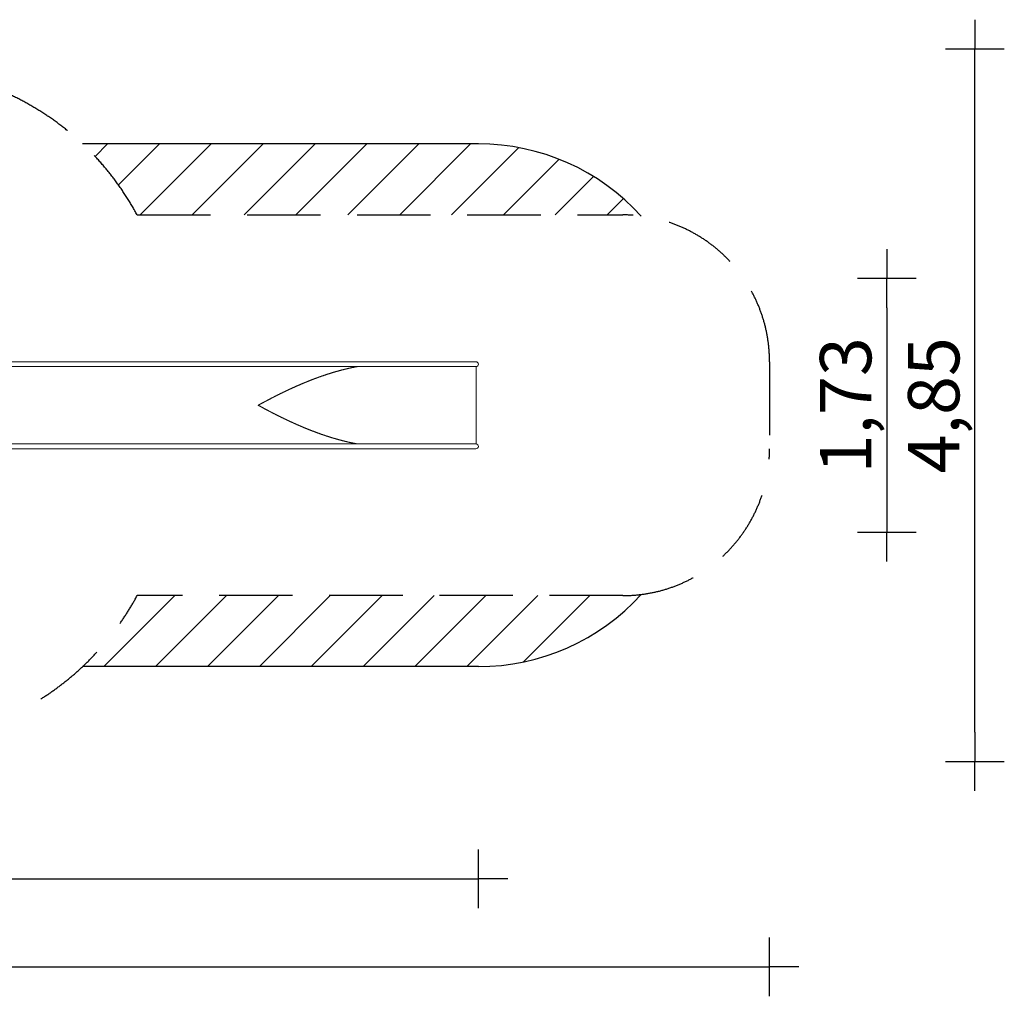
# Model space of a CAD drawing. Extents: x -5798 to 15363, y -3627 to 3027.
# Drawn here: x 8653 to 15363, y -3627 to 3027 of the extents above; entities that cross this region are included whole.
import ezdxf

# ---------------------------------------------------------------- set-up
doc = ezdxf.new("R2010")
doc.units = 0
doc.header["$MEASUREMENT"] = 0
doc.linetypes.add('VERDECKT', pattern=[0.375, 0.25, -0.125])
doc.layers.add('B', color=3, linetype='Continuous')
doc.layers.add('SICHERHEIT', color=3, linetype='VERDECKT')
doc.styles.add('KATALOG', font='Pluto Sans Light.otf')
doc.dimstyles.new('KATALOG', dxfattribs={"dimscale": 200, "dimtxt": 1.75, "dimasz": 1, "dimexe": 0, "dimexo": 0, "dimgap": 0.3, "dimtad": 1, "dimlfac": 0.001, "dimzin": 0, "dimtxsty": 'KATALOG', "dimblk1": 'KATPFEIL', "dimblk2": 'KATPFEIL', "dimsah": 1, "dimcen": 1, "dimse1": 1, "dimse2": 1, "dimclrd": 256, "dimclre": 256, "dimclrt": 3, "dimadec": 0, "dimazin": 0, "dimtfac": 1, "dimtmove": 0, "dimatfit": 3, "dimldrblk": 'KATPFEIL', "dimfxl": 0, "dimtvp": 1, "dimtolj": 1, "dimtzin": 0, "dimarcsym": 0})

# ---------------------------------------------------------------- blocks, each defined once
blk = doc.blocks.new('KATPFEIL')
at = {"layer": 'B', "ltscale": 1000}
for p, q in [((0, -1), (0, 1)), ((-1, 0), (0, 0)), ((1, 0), (0, 0))]:
    blk.add_line(p, q, dxfattribs=at)
blk = doc.blocks.new('*D17')
at = {"layer": 'B', "lineweight": -2, "transparency": 16777216}
blk.add_line((-3910.5, -2827), (11579.1, -2827), dxfattribs=at)
at = {"layer": 'DEFPOINTS', "color": 0, "transparency": 16777216}
for p in [(-4110.5, 1071.3), (11779.1, 680.6), (11779.1, -2827)]:
    blk.add_point(p, dxfattribs=at)
at = {"layer": 'B', "lineweight": -2, "transparency": 16777216, "xscale": 200, "yscale": 200, "zscale": 200, "rotation": 180}
blk.add_blockref('KATPFEIL', (-4110.5, -2827), dxfattribs=at)
at = {"layer": 'B', "lineweight": -2, "transparency": 16777216, "xscale": 200, "yscale": 200, "zscale": 200}
blk.add_blockref('KATPFEIL', (11779.1, -2827), dxfattribs=at)
at = {"layer": 'B', "color": 3, "transparency": 16777216, "insert": (3834.3, -2545.7), "char_height": 350, "attachment_point": 5, "style": 'KATALOG'}
blk.add_mtext('\\A1;15,89', dxfattribs=at)
blk = doc.blocks.new('*D18')
at = {"layer": 'B', "lineweight": -2, "transparency": 16777216}
blk.add_line((-5398, -3427), (13563.4, -3427), dxfattribs=at)
at = {"layer": 'DEFPOINTS', "color": 0, "transparency": 16777216}
for p in [(13763.4, 103), (-5598, -302.2), (13763.4, -3427)]:
    blk.add_point(p, dxfattribs=at)
at = {"layer": 'B', "lineweight": -2, "transparency": 16777216, "xscale": 200, "yscale": 200, "zscale": 200, "rotation": 180}
blk.add_blockref('KATPFEIL', (-5598, -3427), dxfattribs=at)
at = {"layer": 'B', "lineweight": -2, "transparency": 16777216, "xscale": 200, "yscale": 200, "zscale": 200}
blk.add_blockref('KATPFEIL', (13763.4, -3427), dxfattribs=at)
at = {"layer": 'B', "color": 3, "transparency": 16777216, "insert": (4082.7, -3145.7), "char_height": 350, "attachment_point": 5, "style": 'KATALOG'}
blk.add_mtext('\\A1;19,36', dxfattribs=at)
blk = doc.blocks.new('*D19')
at = {"layer": 'B', "lineweight": -2, "transparency": 16777216}
blk.add_line((15163.4, -1827), (15163.4, 2627), dxfattribs=at)
at = {"layer": 'DEFPOINTS', "color": 0, "transparency": 16777216}
for p in [(-1385.6, 2827), (15163.4, 2827), (-1385.6, -2027)]:
    blk.add_point(p, dxfattribs=at)
at = {"layer": 'B', "lineweight": -2, "transparency": 16777216, "xscale": 200, "yscale": 200, "zscale": 200}
for p, rotation in [((15163.4, 2827), 90), ((15163.4, -2027), 270)]:
    blk.add_blockref('KATPFEIL', p, dxfattribs=dict(at, rotation=rotation))
at = {"layer": 'B', "color": 3, "transparency": 16777216, "insert": (14882.1, 400), "char_height": 350, "attachment_point": 5, "rotation": 90, "style": 'KATALOG'}
blk.add_mtext('\\A1;4,85', dxfattribs=at)
blk = doc.blocks.new('*D21')
at = {"layer": 'B', "lineweight": -2, "transparency": 16777216}
blk.add_line((14563.4, 1064.5), (14563.4, -264.5), dxfattribs=at)
at = {"layer": 'DEFPOINTS', "color": 0, "transparency": 16777216}
for p in [(5492.8, 1264.5), (5492.8, -464.5), (14563.4, -464.5)]:
    blk.add_point(p, dxfattribs=at)
at = {"layer": 'B', "lineweight": -2, "transparency": 16777216, "xscale": 200, "yscale": 200, "zscale": 200}
for p, rotation in [((14563.4, 1264.5), 90), ((14563.4, -464.5), 270)]:
    blk.add_blockref('KATPFEIL', p, dxfattribs=dict(at, rotation=rotation))
at = {"layer": 'B', "color": 3, "transparency": 16777216, "insert": (14282.1, 400), "char_height": 350, "attachment_point": 5, "rotation": 90, "style": 'KATALOG'}
blk.add_mtext('\\A1;1,73', dxfattribs=at)

msp = doc.modelspace()

# ---------------------------------------------------------------- hatches: boundary and pattern name
at = {"layer": 'B'}
h = msp.add_hatch(dxfattribs=at)
h.set_pattern_fill('ANSI31', color=256, scale=2000)
h.paths.add_polyline_path([(11779.118, 2180.625), (9082.216, 2180.625, -0.08102854), (9453.761, 1697), (12763.381, 1697, -0.03165052), (12889.603, 1689.002, 0.21145755)])
h.paths.add_polyline_path([(12889.603, -889.002, -0.03165052), (12763.381, -897), (9453.761, -897, -0.08102854), (9082.216, -1380.625), (11779.118, -1380.625, 0.21145755)])

# ---------------------------------------------------------------- linework, layer by layer
at = {"color": 0, "linetype": 'Continuous', "lineweight": 0}
for points in [[(8653.415, 697), (8200.319, 697)], [(8653.415, 697), (11099.754, 697)], [(11249.943, 697), (11099.754, 697)], [(11698.231, 697), (11249.943, 697)], [(11762.13, 697), (11698.231, 697)], [(8200.319, 663), (8653.415, 663)], [(8653.415, 663), (11099.754, 663)], [(10279.232, 401.037), (10280.828, 401.36), (10282.285, 401.977), (10283.696, 402.669), (10285.09, 403.389), (10286.478, 404.121), (10287.862, 404.861), (10289.247, 405.605), (10290.634, 406.354), (10292.025, 407.106), (10293.419, 407.861), (10294.815, 408.618), (10296.214, 409.376), (10297.613, 410.136), (10299.015, 410.896), (10300.423, 411.659), (10301.836, 412.424), (10303.254, 413.192), (10304.676, 413.962), (10306.103, 414.734), (10307.534, 415.507), (10308.968, 416.282), (10310.405, 417.057), (10311.844, 417.834), (10313.286, 418.61), (10314.729, 419.387), (10316.174, 420.164), (10317.62, 420.941), (10319.07, 421.72), (10320.526, 422.501), (10321.987, 423.284), (10323.453, 424.068), (10324.923, 424.854), (10326.398, 425.642), (10327.877, 426.432), (10329.361, 427.223), (10330.848, 428.015), (10332.34, 428.809), (10333.835, 429.604), (10335.334, 430.4), (10336.837, 431.197), (10338.342, 431.994), (10339.851, 432.793), (10341.363, 433.592), (10342.877, 434.392), (10344.395, 435.193), (10345.914, 435.993), (10347.436, 436.794), (10348.961, 437.596), (10350.487, 438.397), (10352.015, 439.199), (10353.544, 440), (10355.075, 440.802), (10356.608, 441.603), (10358.142, 442.404), (10359.681, 443.207), (10361.224, 444.011), (10362.772, 444.816), (10364.323, 445.622), (10365.878, 446.43), (10367.437, 447.238), (10369, 448.048), (10370.567, 448.858), (10372.138, 449.67), (10373.713, 450.482), (10375.291, 451.296), (10376.873, 452.11), (10378.458, 452.925), (10380.047, 453.741), (10381.639, 454.557), (10383.235, 455.374), (10384.834, 456.192), (10386.437, 457.011), (10388.043, 457.83), (10389.652, 458.65), (10391.264, 459.47), (10392.879, 460.291), (10394.497, 461.112), (10396.118, 461.934), (10397.742, 462.756), (10399.369, 463.578), (10400.999, 464.401), (10402.631, 465.224), (10404.267, 466.047), (10405.904, 466.871), (10407.545, 467.694), (10409.188, 468.518), (10410.833, 469.342), (10412.481, 470.165), (10414.131, 470.989), (10415.783, 471.813), (10417.438, 472.637), (10419.094, 473.46), (10420.753, 474.284), (10422.414, 475.107), (10424.077, 475.93), (10425.742, 476.753), (10427.409, 477.576), (10429.077, 478.398), (10430.747, 479.22), (10432.419, 480.042), (10434.093, 480.863), (10435.768, 481.684), (10437.445, 482.504), (10439.123, 483.324), (10440.802, 484.143), (10442.483, 484.962), (10444.166, 485.78), (10445.851, 486.598), (10447.54, 487.417), (10449.232, 488.236), (10450.926, 489.055), (10452.624, 489.874), (10454.325, 490.694), (10456.029, 491.513), (10457.736, 492.333), (10459.446, 493.153), (10461.159, 493.973), (10462.874, 494.793), (10464.593, 495.613), (10466.314, 496.433), (10468.038, 497.253), (10469.766, 498.073), (10471.495, 498.893), (10473.228, 499.713), (10474.964, 500.533), (10476.702, 501.353), (10478.443, 502.173), (10480.186, 502.993), (10481.933, 503.813), (10483.682, 504.632), (10485.433, 505.451), (10487.188, 506.27), (10488.945, 507.089), (10490.704, 507.908), (10492.466, 508.726), (10494.231, 509.544), (10495.998, 510.362), (10497.767, 511.18), (10499.539, 511.997), (10501.314, 512.814), (10503.09, 513.63), (10504.87, 514.446), (10506.651, 515.262), (10508.435, 516.077), (10510.222, 516.892), (10512.01, 517.706), (10513.801, 518.52), (10515.595, 519.334), (10517.39, 520.146), (10519.188, 520.959), (10520.988, 521.771), (10522.79, 522.582), (10524.594, 523.392), (10526.4, 524.202), (10528.209, 525.012), (10530.019, 525.821), (10531.832, 526.629), (10533.647, 527.436), (10535.463, 528.243), (10537.282, 529.049), (10539.103, 529.854), (10540.925, 530.658), (10542.75, 531.462), (10544.576, 532.265), (10546.405, 533.067), (10548.235, 533.868), (10550.067, 534.669), (10551.901, 535.468), (10553.736, 536.267), (10555.574, 537.064), (10557.413, 537.861), (10559.253, 538.657), (10561.096, 539.452), (10562.94, 540.246), (10564.786, 541.039), (10566.633, 541.83), (10568.482, 542.621), (10570.333, 543.411), (10572.185, 544.2), (10574.039, 544.987), (10575.894, 545.774), (10577.751, 546.559), (10579.609, 547.343), (10581.468, 548.126), (10583.329, 548.908), (10585.191, 549.689), (10587.055, 550.468), (10588.92, 551.247), (10590.786, 552.024), (10592.654, 552.799), (10594.523, 553.574), (10596.393, 554.347), (10598.264, 555.118), (10600.136, 555.889), (10602.01, 556.658), (10603.884, 557.425), (10605.76, 558.192), (10607.637, 558.957), (10609.515, 559.72), (10611.394, 560.482), (10613.274, 561.242), (10615.155, 562.002), (10617.036, 562.759), (10618.919, 563.515), (10620.803, 564.27), (10622.687, 565.022), (10624.572, 565.774), (10626.458, 566.524), (10628.345, 567.272), (10630.233, 568.018), (10632.121, 568.763), (10634.011, 569.506), (10635.9, 570.248), (10637.792, 570.988), (10639.686, 571.727), (10641.581, 572.465), (10643.478, 573.202), (10645.377, 573.937), (10647.278, 574.671), (10649.181, 575.404), (10651.085, 576.136), (10652.992, 576.866), (10654.9, 577.595), (10656.81, 578.322), (10658.722, 579.048), (10660.635, 579.773), (10662.55, 580.496), (10664.467, 581.218), (10666.386, 581.939), (10668.307, 582.658), (10670.229, 583.376), (10672.153, 584.092), (10674.079, 584.807), (10676.007, 585.52), (10677.936, 586.232), (10679.867, 586.942), (10681.8, 587.651), (10683.734, 588.358), (10685.67, 589.064), (10687.608, 589.768), (10689.547, 590.471), (10691.488, 591.172), (10693.431, 591.872), (10695.376, 592.569), (10697.322, 593.266), (10699.269, 593.96), (10701.219, 594.653), (10703.169, 595.344), (10705.122, 596.034), (10707.076, 596.722), (10709.032, 597.408), (10710.989, 598.093), (10712.948, 598.775), (10714.909, 599.456), (10716.871, 600.136), (10718.834, 600.813), (10720.8, 601.489), (10722.766, 602.163), (10724.735, 602.835), (10726.704, 603.505), (10728.676, 604.173), (10730.649, 604.84), (10732.623, 605.504), (10734.599, 606.167), (10736.576, 606.828), (10738.555, 607.487), (10740.535, 608.144), (10742.517, 608.799), (10744.5, 609.452), (10746.485, 610.103), (10748.471, 610.752), (10750.459, 611.4), (10752.448, 612.045), (10754.438, 612.688), (10756.43, 613.329), (10758.424, 613.968), (10760.418, 614.605), (10762.414, 615.24), (10764.412, 615.872), (10766.411, 616.503), (10768.411, 617.131), (10770.413, 617.758), (10772.416, 618.382), (10774.42, 619.004), (10776.426, 619.624), (10778.433, 620.241), (10780.441, 620.857), (10782.451, 621.47), (10784.462, 622.081), (10786.474, 622.689), (10788.488, 623.296), (10790.503, 623.9), (10792.519, 624.502), (10794.536, 625.101), (10796.555, 625.698), (10798.575, 626.293), (10800.596, 626.885), (10802.619, 627.475), (10804.643, 628.063), (10806.668, 628.648), (10808.694, 629.231), (10810.721, 629.811), (10812.75, 630.389), (10814.78, 630.964), (10816.811, 631.537), (10818.843, 632.107), (10820.877, 632.675), (10822.911, 633.24), (10824.947, 633.803), (10826.984, 634.363), (10829.022, 634.921), (10831.061, 635.476), (10833.102, 636.028), (10835.143, 636.578), (10837.186, 637.125), (10839.23, 637.669), (10841.275, 638.211), (10843.321, 638.75), (10845.368, 639.286), (10847.416, 639.819), (10849.465, 640.35), (10851.516, 640.878), (10853.567, 641.403), (10855.62, 641.926), (10857.673, 642.445), (10859.728, 642.962), (10861.783, 643.476), (10863.84, 643.987), (10865.898, 644.495), (10867.956, 645), (10870.016, 645.503), (10872.077, 646.002), (10874.138, 646.499), (10876.201, 646.992), (10878.265, 647.483), (10880.329, 647.97), (10882.395, 648.454), (10884.461, 648.936), (10886.529, 649.414), (10888.597, 649.89), (10890.667, 650.362), (10892.737, 650.831), (10894.808, 651.297), (10896.881, 651.76), (10898.954, 652.219), (10901.028, 652.676), (10903.103, 653.129), (10905.179, 653.579), (10907.255, 654.026), (10909.333, 654.47), (10911.411, 654.91), (10913.491, 655.347), (10915.571, 655.781), (10917.652, 656.211), (10919.734, 656.638), (10921.817, 657.062), (10923.9, 657.482), (10925.985, 657.899), (10928.07, 658.312), (10930.156, 658.722), (10932.243, 659.129), (10934.33, 659.532), (10936.419, 659.932), (10938.508, 660.328), (10940.598, 660.72), (10942.689, 661.109), (10944.781, 661.495), (10946.873, 661.876), (10948.966, 662.255), (10951.06, 662.629), (10953.155, 663)], [(11099.754, 663), (11222.781, 663)], [(11250.052, 663.046), (11249.307, 663.046), (11248.56, 663.046), (11247.809, 663.045), (11247.057, 663.045), (11246.302, 663.044), (11245.545, 663.043), (11244.785, 663.043), (11244.023, 663.042), (11243.259, 663.04), (11242.493, 663.039), (11241.725, 663.038), (11240.955, 663.036), (11240.182, 663.035), (11239.408, 663.033), (11238.632, 663.031), (11237.854, 663.029), (11237.074, 663.027), (11236.293, 663.025), (11235.51, 663.023), (11234.725, 663.021), (11233.939, 663.019), (11233.151, 663.017), (11232.361, 663.015), (11231.571, 663.013), (11230.778, 663.011), (11229.985, 663.01), (11229.19, 663.008), (11228.394, 663.006), (11227.596, 663.005), (11226.798, 663.003), (11225.998, 663.002), (11225.198, 663.001), (11224.396, 663.001), (11223.594, 663), (11222.79, 663)], [(11698.34, 663.046), (11250.052, 663.046)], [(11698.341, 663.046), (11698.34, 663.046)], [(11698.341, 663.046), (11763.381, 663.046)], [(11763.381, 663.046), (11763.381, 136.954)], [(10279.232, 398.963), (10279.232, 401.037)], [(10953.155, 137), (10951.06, 137.371), (10948.966, 137.745), (10946.873, 138.124), (10944.781, 138.505), (10942.689, 138.891), (10940.598, 139.28), (10938.508, 139.672), (10936.419, 140.068), (10934.33, 140.468), (10932.243, 140.871), (10930.156, 141.278), (10928.07, 141.688), (10925.985, 142.101), (10923.9, 142.518), (10921.817, 142.938), (10919.734, 143.362), (10917.652, 143.789), (10915.571, 144.219), (10913.491, 144.653), (10911.411, 145.09), (10909.333, 145.53), (10907.255, 145.974), (10905.179, 146.421), (10903.103, 146.871), (10901.028, 147.324), (10898.954, 147.781), (10896.881, 148.24), (10894.808, 148.703), (10892.737, 149.169), (10890.667, 149.638), (10888.597, 150.11), (10886.529, 150.586), (10884.461, 151.064), (10882.395, 151.546), (10880.329, 152.03), (10878.265, 152.517), (10876.201, 153.008), (10874.138, 153.501), (10872.077, 153.998), (10870.016, 154.497), (10867.956, 155), (10865.898, 155.505), (10863.84, 156.013), (10861.783, 156.524), (10859.728, 157.038), (10857.673, 157.555), (10855.62, 158.074), (10853.567, 158.597), (10851.516, 159.122), (10849.465, 159.65), (10847.416, 160.181), (10845.368, 160.714), (10843.321, 161.25), (10841.275, 161.789), (10839.23, 162.331), (10837.186, 162.875), (10835.143, 163.422), (10833.102, 163.972), (10831.061, 164.524), (10829.022, 165.079), (10826.984, 165.637), (10824.947, 166.197), (10822.911, 166.76), (10820.877, 167.325), (10818.843, 167.893), (10816.811, 168.463), (10814.78, 169.036), (10812.75, 169.611), (10810.721, 170.189), (10808.694, 170.769), (10806.668, 171.352), (10804.643, 171.937), (10802.619, 172.525), (10800.596, 173.115), (10798.575, 173.707), (10796.555, 174.302), (10794.536, 174.899), (10792.519, 175.498), (10790.503, 176.1), (10788.488, 176.704), (10786.474, 177.311), (10784.462, 177.919), (10782.451, 178.53), (10780.441, 179.143), (10778.433, 179.759), (10776.426, 180.376), (10774.42, 180.996), (10772.416, 181.618), (10770.413, 182.242), (10768.411, 182.869), (10766.411, 183.497), (10764.412, 184.128), (10762.414, 184.76), (10760.418, 185.395), (10758.424, 186.032), (10756.43, 186.671), (10754.438, 187.312), (10752.448, 187.955), (10750.459, 188.6), (10748.471, 189.248), (10746.485, 189.897), (10744.5, 190.548), (10742.517, 191.201), (10740.535, 191.856), (10738.555, 192.513), (10736.576, 193.172), (10734.599, 193.833), (10732.623, 194.496), (10730.649, 195.16), (10728.676, 195.827), (10726.704, 196.495), (10724.735, 197.165), (10722.766, 197.837), (10720.8, 198.511), (10718.834, 199.187), (10716.871, 199.864), (10714.909, 200.544), (10712.948, 201.225), (10710.989, 201.907), (10709.032, 202.592), (10707.076, 203.278), (10705.122, 203.966), (10703.169, 204.656), (10701.219, 205.347), (10699.269, 206.04), (10697.322, 206.734), (10695.376, 207.431), (10693.431, 208.128), (10691.488, 208.828), (10689.547, 209.529), (10687.608, 210.232), (10685.67, 210.936), (10683.734, 211.642), (10681.8, 212.349), (10679.867, 213.058), (10677.936, 213.768), (10676.007, 214.48), (10674.079, 215.193), (10672.153, 215.908), (10670.229, 216.624), (10668.307, 217.342), (10666.386, 218.061), (10664.467, 218.782), (10662.55, 219.504), (10660.635, 220.227), (10658.722, 220.952), (10656.81, 221.678), (10654.9, 222.405), (10652.992, 223.134), (10651.085, 223.864), (10649.181, 224.596), (10647.278, 225.329), (10645.377, 226.063), (10643.478, 226.798), (10641.581, 227.535), (10639.686, 228.273), (10637.792, 229.012), (10635.9, 229.752), (10634.011, 230.494), (10632.121, 231.237), (10630.233, 231.982), (10628.345, 232.728), (10626.458, 233.476), (10624.572, 234.226), (10622.687, 234.978), (10620.803, 235.73), (10618.919, 236.485), (10617.036, 237.241), (10615.155, 237.998), (10613.274, 238.758), (10611.394, 239.518), (10609.515, 240.28), (10607.637, 241.043), (10605.76, 241.808), (10603.884, 242.575), (10602.01, 243.342), (10600.136, 244.111), (10598.264, 244.882), (10596.393, 245.653), (10594.523, 246.426), (10592.654, 247.201), (10590.786, 247.976), (10588.92, 248.753), (10587.055, 249.532), (10585.191, 250.311), (10583.329, 251.092), (10581.468, 251.874), (10579.609, 252.657), (10577.751, 253.441), (10575.894, 254.226), (10574.039, 255.013), (10572.185, 255.8), (10570.333, 256.589), (10568.482, 257.379), (10566.633, 258.17), (10564.786, 258.961), (10562.94, 259.754), (10561.096, 260.548), (10559.253, 261.343), (10557.413, 262.139), (10555.574, 262.936), (10553.736, 263.733), (10551.901, 264.532), (10550.067, 265.331), (10548.235, 266.132), (10546.405, 266.933), (10544.576, 267.735), (10542.75, 268.538), (10540.925, 269.342), (10539.103, 270.146), (10537.282, 270.951), (10535.463, 271.757), (10533.647, 272.564), (10531.832, 273.371), (10530.019, 274.179), (10528.209, 274.988), (10526.4, 275.798), (10524.594, 276.608), (10522.79, 277.418), (10520.988, 278.229), (10519.188, 279.041), (10517.39, 279.854), (10515.595, 280.666), (10513.801, 281.48), (10512.01, 282.294), (10510.222, 283.108), (10508.435, 283.923), (10506.651, 284.738), (10504.87, 285.554), (10503.09, 286.37), (10501.314, 287.186), (10499.539, 288.003), (10497.767, 288.82), (10495.998, 289.638), (10494.231, 290.456), (10492.466, 291.274), (10490.704, 292.092), (10488.945, 292.911), (10487.188, 293.73), (10485.433, 294.549), (10483.682, 295.368), (10481.933, 296.187), (10480.186, 297.007), (10478.443, 297.827), (10476.702, 298.647), (10474.964, 299.467), (10473.228, 300.287), (10471.495, 301.107), (10469.766, 301.927), (10468.038, 302.747), (10466.314, 303.567), (10464.593, 304.387), (10462.874, 305.207), (10461.159, 306.027), (10459.446, 306.847), (10457.736, 307.667), (10456.029, 308.487), (10454.325, 309.306), (10452.624, 310.126), (10450.926, 310.945), (10449.232, 311.764), (10447.54, 312.583), (10445.851, 313.402), (10444.166, 314.22), (10442.483, 315.038), (10440.802, 315.857), (10439.123, 316.676), (10437.445, 317.496), (10435.768, 318.316), (10434.093, 319.137), (10432.419, 319.958), (10430.747, 320.78), (10429.077, 321.602), (10427.409, 322.424), (10425.742, 323.247), (10424.077, 324.07), (10422.414, 324.893), (10420.753, 325.716), (10419.094, 326.54), (10417.438, 327.363), (10415.783, 328.187), (10414.131, 329.011), (10412.481, 329.835), (10410.833, 330.658), (10409.188, 331.482), (10407.545, 332.306), (10405.904, 333.129), (10404.267, 333.953), (10402.631, 334.776), (10400.999, 335.599), (10399.369, 336.422), (10397.742, 337.244), (10396.118, 338.066), (10394.497, 338.888), (10392.879, 339.709), (10391.264, 340.53), (10389.652, 341.35), (10388.043, 342.17), (10386.437, 342.989), (10384.834, 343.808), (10383.235, 344.626), (10381.639, 345.443), (10380.047, 346.259), (10378.458, 347.075), (10376.873, 347.89), (10375.291, 348.704), (10373.713, 349.518), (10372.138, 350.33), (10370.567, 351.142), (10369, 351.952), (10367.437, 352.762), (10365.878, 353.57), (10364.323, 354.378), (10362.772, 355.184), (10361.224, 355.989), (10359.681, 356.793), (10358.142, 357.596), (10356.608, 358.397), (10355.075, 359.198), (10353.544, 360), (10352.015, 360.801), (10350.487, 361.603), (10348.961, 362.404), (10347.436, 363.206), (10345.914, 364.007), (10344.395, 364.807), (10342.877, 365.608), (10341.363, 366.408), (10339.851, 367.207), (10338.342, 368.006), (10336.837, 368.803), (10335.334, 369.6), (10333.835, 370.396), (10332.34, 371.191), (10330.848, 371.985), (10329.361, 372.777), (10327.877, 373.568), (10326.398, 374.358), (10324.923, 375.146), (10323.453, 375.932), (10321.987, 376.716), (10320.526, 377.499), (10319.07, 378.28), (10317.62, 379.059), (10316.174, 379.836), (10314.729, 380.613), (10313.286, 381.39), (10311.844, 382.166), (10310.405, 382.943), (10308.968, 383.718), (10307.534, 384.493), (10306.103, 385.266), (10304.676, 386.038), (10303.254, 386.808), (10301.836, 387.576), (10300.423, 388.341), (10299.015, 389.104), (10297.613, 389.864), (10296.214, 390.624), (10294.815, 391.382), (10293.419, 392.139), (10292.025, 392.894), (10290.634, 393.646), (10289.247, 394.395), (10287.862, 395.139), (10286.478, 395.879), (10285.09, 396.611), (10283.696, 397.331), (10282.285, 398.023), (10280.828, 398.64), (10279.232, 398.963)], [(8653.415, 137), (8200.319, 137)], [(8653.415, 137), (11099.754, 137)], [(11222.781, 137), (11099.754, 137)], [(11222.79, 137), (11223.594, 137), (11224.396, 136.999), (11225.198, 136.999), (11225.998, 136.998), (11226.798, 136.997), (11227.596, 136.995), (11228.394, 136.994), (11229.19, 136.992), (11229.985, 136.99), (11230.778, 136.989), (11231.571, 136.987), (11232.361, 136.985), (11233.151, 136.983), (11233.939, 136.981), (11234.725, 136.979), (11235.51, 136.977), (11236.293, 136.975), (11237.074, 136.973), (11237.854, 136.971), (11238.632, 136.969), (11239.408, 136.967), (11240.182, 136.965), (11240.955, 136.964), (11241.725, 136.962), (11242.493, 136.961), (11243.259, 136.96), (11244.023, 136.958), (11244.785, 136.957), (11245.545, 136.957), (11246.302, 136.956), (11247.057, 136.955), (11247.809, 136.955), (11248.56, 136.954), (11249.307, 136.954), (11250.052, 136.954)], [(11698.34, 136.954), (11250.052, 136.954)], [(11698.34, 136.954), (11698.341, 136.954)], [(11763.381, 136.954), (11698.341, 136.954)], [(8200.319, 103), (8653.415, 103)], [(8653.415, 103), (11099.754, 103)], [(11099.754, 103), (11249.943, 103)], [(11698.231, 103), (11249.943, 103)], [(11698.231, 103), (11762.13, 103)]]:
    msp.add_lwpolyline(points, dxfattribs=at)
for points in [[(11763.38, 663.046, 0.96386289), (11762.13, 697)], [(11762.13, 103, 0.96386289), (11763.38, 136.954)]]:
    msp.add_lwpolyline(points, format="xyb", dxfattribs=at)
for centre, major_axis, end_param in [((10442.078, 400.001), (-162.846, 1.037), 0.00000131), ((10442.078, 399.999), (-162.846, -1.036), 0.0000013)]:
    msp.add_ellipse(centre, major_axis=major_axis, ratio=0.00000056, start_param=0, end_param=end_param, dxfattribs=at)
at = {"layer": 'B'}
for p, q in [((11779.118, 2180.625), (9082.216, 2180.625)), ((11779.118, 2180.625), (11779.118, 2180.625)), ((11779.118, -1380.625), (9082.216, -1380.625))]:
    msp.add_line(p, q, dxfattribs=at)
for centre, start, end in [((11779.118, 680.625), 42.24104, 90), ((11779.118, 119.375), 270, 317.75896)]:
    msp.add_arc(centre, 1500, start, end, dxfattribs=at)
at = {"layer": 'SICHERHEIT', "ltscale": 2000}
msp.add_lwpolyline([(-38.976, 2315), (4838.976, 2315, -0.18368537), (6185.64, 2827), (6985.64, 2827, -0.05792177), (7450.569, 2772.96), (7785.64, 2694, -0.27606428), (9453.761, 1697), (12763.381, 1697, -0.41421356), (13763.381, 697), (13763.381, 103, -0.41421356), (12763.381, -897), (9453.761, -897, -0.23161217), (8100.517, -1867.642), (7322.629, -1998.792, -0.04178066), (6985.64, -2027), (6185.64, -2027, -0.18368537), (4838.976, -1515), (-38.976, -1515, -0.22720976)], format="xyb", dxfattribs=at)

# ---------------------------------------------------------------- dimensions: what is measured, and where the dimension line sits
at = {"layer": 'B'}
for base, p1, p2, picture, middle in [((15163.381, 2827), (-1385.64, -2027), (-1385.64, 2827), '*D19', (14882.058, 400)), ((14563.381, -464.5), (5492.82, 1264.5), (5492.82, -464.5), '*D21', (14282.058, 400))]:
    dim = msp.add_linear_dim(base=base, p1=p1, p2=p2, angle=90, dimstyle='KATALOG', dxfattribs=at)
    dim.commit()
    dim.dimension.update_dxf_attribs({"geometry": picture, "text_midpoint": middle})
for base, p1, p2, picture, middle in [((11779.118, -2827), (-4110.479, 1071.346), (11779.118, 680.625), '*D17', (3834.32, -2545.676)), ((13763.381, -3427), (-5598.05, -302.19), (13763.381, 103), '*D18', (4082.666, -3145.676))]:
    dim = msp.add_linear_dim(base=base, p1=p1, p2=p2, dimstyle='KATALOG', dxfattribs=at)
    dim.commit()
    dim.dimension.update_dxf_attribs({"geometry": picture, "text_midpoint": middle})

doc.saveas('drawing.dxf')
